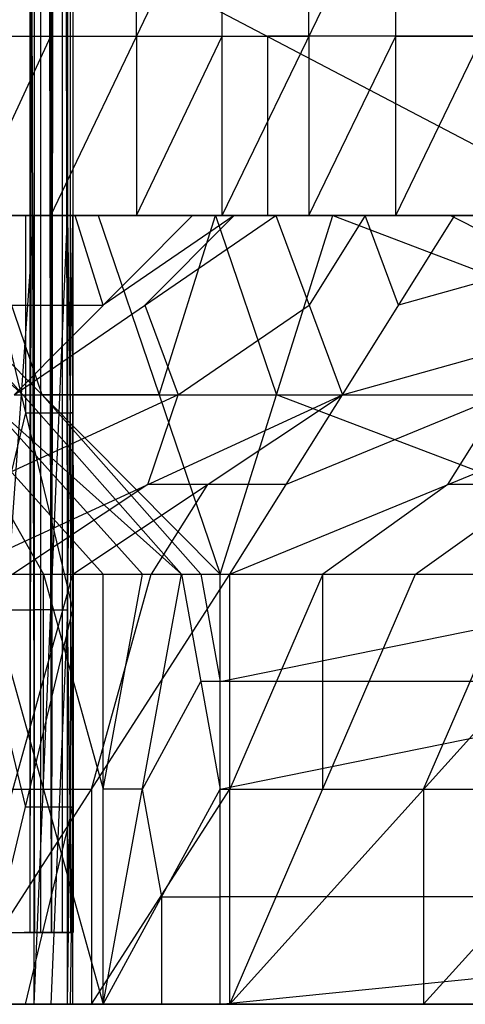
# Model space of a CAD drawing. Units: millimetres. Extents: x 35468 to 35966, y 166 to 710.
# Drawn here: x 35901 to 35913, y 166 to 194 of the extents above; entities that cross this region are included whole.
import ezdxf

# ---------------------------------------------------------------- set-up
doc = ezdxf.new("R2010")
doc.units = ezdxf.units.MM
doc.header["$MEASUREMENT"] = 0
doc.layers.add('Default', color=7, linetype='Continuous', true_color=0x000000)

msp = doc.modelspace()

# ---------------------------------------------------------------- linework, layer by layer
at = {"layer": 'Default'}
for p, q in [((35899.889, 706.434, 4935.81), (35901.456, 168.184, 4937.099)), ((35901.335, 168.184, 4951.818), (35901.335, 706.434, 4951.818)), ((35901.335, 168.184, 4951.818), (35901.932, 706.434, 4946.295)), ((35901.456, 706.434, 4937.099), (35902.381, 168.184, 4938.904)), ((35901.456, 168.184, 4937.099), (35901.456, 706.434, 4937.099)), ((35901.932, 168.184, 4946.295), (35901.932, 706.434, 4946.295)), ((35901.932, 168.184, 4946.295), (35902.53, 706.434, 4940.771)), ((35902.381, 168.184, 4938.904), (35902.381, 706.434, 4938.904)), ((35902.381, 706.434, 4938.904), (35902.53, 168.184, 4940.771)), ((35902.53, 168.184, 4940.771), (35902.53, 706.434, 4940.771)), ((35901.456, 437.309, 4937.099), (35901.918, 168.184, 4938.001)), ((35901.633, 168.184, 4949.056), (35901.633, 437.309, 4949.056)), ((35902.231, 168.184, 4943.533), (35902.231, 437.309, 4943.533)), ((35902.381, 437.309, 4938.904), (35902.456, 168.184, 4939.838)), ((35898.405, 198.184, 5231.377), (35917.495, 188.184, 5228.191)), ((35901.909, 188.184, 5079.563), (35901.909, 198.184, 5079.563)), ((35901.909, 188.184, 5079.563), (35906.686, 198.184, 5079.877)), ((35904.297, 193.184, 5079.72), (35904.297, 198.184, 5079.72)), ((35906.686, 188.184, 5079.877), (35906.686, 198.184, 5079.877)), ((35906.686, 188.184, 5079.877), (35911.53, 198.184, 5080.671)), ((35909.108, 193.184, 5080.274), (35909.108, 198.184, 5080.274)), ((35911.53, 188.184, 5080.671), (35911.53, 198.184, 5080.671)), ((35911.53, 188.184, 5080.671), (35916.366, 198.184, 5081.967)), ((35898.405, 193.184, 5231.377), (35907.95, 193.184, 5229.784)), ((35899.585, 188.184, 5079.631), (35901.909, 193.184, 5079.563)), ((35901.909, 193.184, 5079.563), (35904.297, 193.184, 5079.72)), ((35904.297, 188.184, 5079.72), (35906.686, 193.184, 5079.877)), ((35904.297, 193.184, 5079.72), (35904.297, 188.184, 5079.72)), ((35906.686, 193.184, 5079.877), (35909.108, 193.184, 5080.274)), ((35907.95, 193.184, 5229.784), (35907.95, 188.184, 5229.784)), ((35917.495, 193.184, 5228.191), (35907.95, 193.184, 5229.784)), ((35909.108, 188.184, 5080.274), (35911.53, 193.184, 5080.671)), ((35909.108, 193.184, 5080.274), (35909.108, 188.184, 5080.274)), ((35911.53, 193.184, 5080.671), (35913.948, 193.184, 5081.319)), ((35871.233, 188.184, 5104.055), (35906.077, 188.184, 5116.52)), ((35881.803, 188.184, 5184.361), (35916.643, 188.184, 5196.826)), ((35886.112, 188.184, 4922.926), (35902.233, 188.184, 4839.163)), ((35905.292, 188.184, 5173.633), (35887.872, 188.184, 5167.401)), ((35892.772, 188.184, 4725.854), (35906.065, 188.184, 4668.606)), ((35892.795, 188.184, 5080.238), (35906.077, 188.184, 5116.52)), ((35901.274, 188.184, 4881.802), (35893.213, 188.184, 4923.684)), ((35893.94, 188.184, 5150.44), (35906.077, 188.184, 5116.52)), ((35893.94, 188.184, 5150.44), (35916.643, 188.184, 5196.826)), ((35893.94, 188.184, 5150.44), (35928.78, 188.184, 5162.905)), ((35894.366, 188.184, 5167.838), (35903.37, 178.184, 5172.207)), ((35894.366, 188.184, 5167.838), (35905.557, 178.184, 5166.824)), ((35894.366, 188.184, 5167.838), (35903.233, 188.184, 5099.07)), ((35901.555, 188.184, 4710.867), (35894.909, 188.184, 4739.49)), ((35901.668, 188.184, 5098.109), (35895.028, 188.184, 5079.968)), ((35895.131, 188.184, 4838.405), (35902.233, 188.184, 4839.163)), ((35895.131, 188.184, 4838.405), (35904.147, 188.184, 4753.885)), ((35895.528, 188.184, 5164.113), (35901.124, 183.184, 5163.606)), ((35896.043, 188.184, 4695.194), (35902.69, 188.184, 4666.571)), ((35896.487, 188.184, 5094.998), (35903.233, 188.184, 5099.07)), ((35896.487, 188.184, 5094.998), (35905.502, 188.184, 5010.478)), ((35896.487, 188.184, 5094.998), (35909.776, 188.184, 5037.751)), ((35896.69, 188.184, 5160.388), (35905.557, 178.184, 5166.824)), ((35896.69, 188.184, 5160.388), (35906.635, 178.184, 5161.449)), ((35896.69, 188.184, 5160.388), (35903.233, 188.184, 5099.07)), ((35897.045, 188.184, 4753.127), (35904.147, 188.184, 4753.885)), ((35897.045, 188.184, 4753.127), (35906.065, 188.184, 4668.606)), ((35897.26, 188.184, 5079.698), (35901.909, 188.184, 5079.563)), ((35897.26, 188.184, 5079.698), (35906.077, 188.184, 5116.52)), ((35897.444, 188.184, 5052.359), (35901.952, 188.184, 5010.099)), ((35898.401, 188.184, 5009.72), (35905.502, 188.184, 5010.478)), ((35898.401, 188.184, 5009.72), (35907.42, 188.184, 4925.199)), ((35898.405, 188.184, 5231.377), (35917.495, 188.184, 5228.191)), ((35898.405, 188.184, 5231.377), (35916.643, 188.184, 5196.826)), ((35903.19, 188.184, 4796.524), (35898.682, 188.184, 4838.784)), ((35899.137, 188.184, 4987.673), (35903.647, 188.184, 4945.413)), ((35902.911, 188.184, 4967.459), (35899.137, 188.184, 4987.673)), ((35899.223, 188.184, 5190.593), (35905.292, 188.184, 5173.633)), ((35907.524, 188.184, 5214.102), (35899.223, 188.184, 5190.593)), ((35899.315, 188.184, 4664.535), (35905.858, 188.184, 4603.216)), ((35899.315, 188.184, 4664.535), (35906.065, 188.184, 4668.606)), ((35899.315, 188.184, 4664.535), (35908.182, 188.184, 4595.767)), ((35899.418, 188.184, 4697.23), (35901.555, 188.184, 4710.867)), ((35899.585, 188.184, 5079.631), (35901.668, 188.184, 5098.109)), ((35903.993, 188.184, 5098.042), (35899.585, 188.184, 5079.631)), ((35899.86, 188.184, 5097.034), (35903.131, 188.184, 5066.374)), ((35906.504, 188.184, 5068.41), (35899.86, 188.184, 5097.034)), ((35899.874, 188.184, 4965.626), (35902.526, 188.184, 4940.768)), ((35899.874, 188.184, 4965.626), (35907.42, 188.184, 4925.199)), ((35899.874, 188.184, 4965.626), (35902.526, 177.184, 4940.768)), ((35899.877, 166.184, 4935.81), (35901.444, 188.184, 4937.097)), ((35899.877, 188.184, 4935.81), (35901.444, 188.184, 4937.097)), ((35901.663, 183.184, 5160.919), (35899.961, 188.184, 5129.729)), ((35917.428, 188.184, 5139.713), (35900.008, 188.184, 5133.48)), ((35900.315, 188.184, 4924.441), (35901.444, 188.184, 4937.097)), ((35900.315, 188.184, 4924.441), (35902.233, 188.184, 4839.163)), ((35900.315, 188.184, 4924.441), (35907.42, 188.184, 4925.199)), ((35900.315, 188.184, 4924.441), (35909.335, 188.184, 4839.921)), ((35900.315, 188.184, 4924.441), (35916.436, 188.184, 4840.679)), ((35900.596, 188.184, 4753.506), (35901.555, 188.184, 4710.867)), ((35905.106, 188.184, 4711.246), (35900.596, 188.184, 4753.506)), ((35900.879, 188.184, 4930.769), (35903.868, 188.184, 4924.82)), ((35904.432, 188.184, 4931.148), (35900.879, 188.184, 4930.769)), ((35900.885, 183.184, 4602.686), (35905.858, 188.184, 4603.216)), ((35900.885, 183.184, 4602.686), (35908.182, 188.184, 4595.767)), ((35903.131, 188.184, 5066.374), (35900.995, 188.184, 5052.738)), ((35903.647, 188.184, 4945.413), (35901.2, 188.184, 4953.197)), ((35901.2, 188.184, 4953.197), (35901.2, 182.684, 4953.197)), ((35904.825, 188.184, 4882.181), (35901.274, 188.184, 4881.802)), ((35901.444, 188.184, 4937.097), (35907.42, 188.184, 4925.199)), ((35901.444, 166.184, 4937.097), (35901.444, 188.184, 4937.097)), ((35901.444, 166.184, 4937.097), (35902.374, 188.184, 4938.9)), ((35901.444, 188.184, 4937.097), (35902.374, 188.184, 4938.9)), ((35901.909, 188.184, 5079.563), (35906.686, 188.184, 5079.877)), ((35901.909, 188.184, 5079.563), (35906.077, 188.184, 5116.52)), ((35901.909, 188.184, 4937.999), (35904.432, 188.184, 4931.148)), ((35904.897, 188.184, 4932.05), (35901.909, 188.184, 4937.999)), ((35901.909, 188.184, 4937.999), (35901.909, 177.184, 4937.999)), ((35901.952, 188.184, 5010.099), (35902.911, 188.184, 4967.459)), ((35906.461, 188.184, 4967.838), (35901.952, 188.184, 5010.099)), ((35902.233, 188.184, 4839.163), (35904.147, 188.184, 4753.885)), ((35902.233, 188.184, 4839.163), (35909.335, 188.184, 4839.921)), ((35902.233, 188.184, 4839.163), (35911.249, 188.184, 4754.643)), ((35902.374, 188.184, 4938.9), (35902.526, 188.184, 4940.768)), ((35902.374, 188.184, 4938.9), (35907.42, 188.184, 4925.199)), ((35902.374, 166.184, 4938.9), (35902.374, 188.184, 4938.9)), ((35902.374, 188.184, 4938.9), (35902.526, 177.184, 4940.768)), ((35902.45, 188.184, 4939.834), (35904.897, 188.184, 4932.05)), ((35902.45, 188.184, 4939.834), (35902.526, 182.684, 4940.768)), ((35902.526, 188.184, 4940.768), (35907.42, 188.184, 4925.199)), ((35902.526, 177.184, 4940.768), (35902.526, 188.184, 4940.768)), ((35903.372, 185.684, 4602.951), (35902.586, 188.184, 4633.875)), ((35903.749, 188.184, 4630.151), (35902.586, 188.184, 4633.875)), ((35902.69, 188.184, 4666.571), (35903.749, 188.184, 4630.151)), ((35907.639, 188.184, 5024.114), (35903.131, 188.184, 5066.374)), ((35903.19, 188.184, 4796.524), (35907.698, 188.184, 4754.264)), ((35906.741, 188.184, 4796.903), (35903.19, 188.184, 4796.524)), ((35903.233, 188.184, 5099.07), (35906.635, 178.184, 5161.449)), ((35903.233, 188.184, 5099.07), (35909.776, 188.184, 5037.751)), ((35907.02, 188.184, 4599.491), (35903.372, 185.684, 4602.951)), ((35904.973, 188.184, 4932.983), (35903.647, 188.184, 4945.413)), ((35907.02, 188.184, 4599.491), (35903.749, 188.184, 4630.151)), ((35903.749, 188.184, 4630.151), (35907.124, 188.184, 4632.187)), ((35903.868, 188.184, 4924.82), (35908.376, 188.184, 4882.56)), ((35904.297, 188.184, 5079.72), (35903.993, 188.184, 5098.042)), ((35904.147, 188.184, 4753.885), (35906.065, 188.184, 4668.606)), ((35904.147, 188.184, 4753.885), (35911.249, 188.184, 4754.643)), ((35904.147, 188.184, 4753.885), (35913.167, 188.184, 4669.365)), ((35906.381, 188.184, 5098.198), (35904.297, 188.184, 5079.72)), ((35904.534, 185.684, 4599.226), (35907.02, 188.184, 4599.491)), ((35905.784, 188.184, 4839.542), (35904.825, 188.184, 4882.181)), ((35904.825, 188.184, 4882.181), (35912.885, 188.184, 4840.3)), ((35908.376, 188.184, 4882.56), (35904.825, 188.184, 4882.181)), ((35904.897, 188.184, 4932.05), (35904.973, 188.184, 4932.983)), ((35904.934, 183.184, 5130.26), (35906.504, 188.184, 5068.41)), ((35905.106, 188.184, 4711.246), (35909.616, 188.184, 4668.986)), ((35908.657, 188.184, 4711.625), (35905.106, 188.184, 4711.246)), ((35905.292, 188.184, 5173.633), (35922.711, 188.184, 5179.865)), ((35905.502, 188.184, 5010.478), (35907.42, 188.184, 4925.199)), ((35905.502, 188.184, 5010.478), (35909.776, 188.184, 5037.751)), ((35905.502, 188.184, 5010.478), (35914.522, 188.184, 4925.957)), ((35905.502, 188.184, 5010.478), (35916.319, 188.184, 4976.433)), ((35905.784, 188.184, 4839.542), (35906.741, 188.184, 4796.903)), ((35910.292, 188.184, 4797.282), (35905.784, 188.184, 4839.542)), ((35905.858, 188.184, 4603.216), (35908.182, 188.184, 4595.767)), ((35906.065, 188.184, 4668.606), (35908.182, 188.184, 4595.767)), ((35906.065, 188.184, 4668.606), (35913.167, 188.184, 4669.365)), ((35906.065, 188.184, 4668.606), (35913.182, 188.184, 4589.775)), ((35906.077, 188.184, 5116.52), (35906.686, 188.184, 5079.877)), ((35906.077, 188.184, 5116.52), (35911.53, 188.184, 5080.671)), ((35906.077, 188.184, 5116.52), (35916.366, 188.184, 5081.967)), ((35906.077, 188.184, 5116.52), (35921.127, 188.184, 5083.772)), ((35906.077, 188.184, 5116.52), (35925.721, 188.184, 5086.079)), ((35906.077, 188.184, 5116.52), (35928.78, 188.184, 5162.905)), ((35906.077, 188.184, 5116.52), (35930.081, 188.184, 5088.862)), ((35906.077, 188.184, 5116.52), (35934.127, 188.184, 5092.08)), ((35906.077, 188.184, 5116.52), (35937.803, 188.184, 5095.678)), ((35906.077, 188.184, 5116.52), (35940.917, 188.184, 5128.985)), ((35906.077, 188.184, 5116.52), (35941.057, 188.184, 5099.592)), ((35906.077, 188.184, 5116.52), (35943.854, 188.184, 5103.748)), ((35909.108, 188.184, 5080.274), (35906.381, 188.184, 5098.198)), ((35906.461, 188.184, 4967.838), (35910.971, 188.184, 4925.578)), ((35910.012, 188.184, 4968.217), (35906.461, 188.184, 4967.838)), ((35906.504, 188.184, 5068.41), (35908.206, 183.184, 5099.6)), ((35906.635, 178.184, 5161.449), (35909.776, 188.184, 5037.751)), ((35906.686, 188.184, 5079.877), (35911.53, 188.184, 5080.671)), ((35907.124, 188.184, 4632.187), (35910.682, 188.184, 4592.771)), ((35909.624, 188.184, 4629.191), (35907.124, 188.184, 4632.187)), ((35907.42, 188.184, 4925.199), (35914.522, 188.184, 4925.957)), ((35907.42, 188.184, 4925.199), (35916.436, 188.184, 4840.679)), ((35917.069, 188.184, 5212.508), (35907.524, 188.184, 5214.102)), ((35907.639, 188.184, 5024.114), (35910.911, 188.184, 4993.455)), ((35913.047, 188.184, 5007.092), (35907.639, 188.184, 5024.114)), ((35907.698, 188.184, 4754.264), (35908.657, 188.184, 4711.625)), ((35912.208, 188.184, 4712.004), (35907.698, 188.184, 4754.264)), ((35907.95, 188.184, 5229.784), (35917.069, 188.184, 5212.508)), ((35908.182, 188.184, 4595.767), (35910.042, 183.184, 4585.884)), ((35908.182, 188.184, 4595.767), (35913.182, 188.184, 4589.775)), ((35908.376, 188.184, 4882.56), (35911.928, 188.184, 4882.939)), ((35908.803, 188.184, 5098.595), (35909.108, 188.184, 5080.274)), ((35908.803, 188.184, 5098.595), (35911.221, 188.184, 5099.243)), ((35913.948, 188.184, 5081.319), (35908.803, 188.184, 5098.595)), ((35910.682, 188.184, 4592.771), (35909.112, 185.684, 4590.825)), ((35909.335, 188.184, 4839.921), (35911.249, 188.184, 4754.643)), ((35909.335, 188.184, 4839.921), (35916.436, 188.184, 4840.679)), ((35909.335, 188.184, 4839.921), (35918.354, 188.184, 4755.4)), ((35909.616, 188.184, 4668.986), (35909.624, 188.184, 4629.191)), ((35913.174, 188.184, 4629.57), (35909.616, 188.184, 4668.986)), ((35909.776, 188.184, 5037.751), (35916.319, 188.184, 4976.433)), ((35909.776, 188.184, 5037.751), (35936.077, 178.184, 4885.516)), ((35910.012, 188.184, 4968.217), (35915.42, 188.184, 4951.195)), ((35910.042, 183.184, 4585.884), (35913.182, 188.184, 4589.775)), ((35910.042, 183.184, 4585.884), (35927.866, 188.184, 4585.451)), ((35910.292, 188.184, 4797.282), (35914.801, 188.184, 4755.021)), ((35913.844, 188.184, 4797.661), (35910.292, 188.184, 4797.282)), ((35911.612, 185.684, 4587.829), (35910.682, 188.184, 4592.771)), ((35915.42, 188.184, 4951.195), (35910.911, 188.184, 4993.455)), ((35910.971, 188.184, 4925.578), (35911.928, 188.184, 4882.939)), ((35915.479, 188.184, 4883.318), (35910.971, 188.184, 4925.578)), ((35918.747, 188.184, 5082.87), (35911.221, 188.184, 5099.243)), ((35911.249, 188.184, 4754.643), (35913.167, 188.184, 4669.365)), ((35911.249, 188.184, 4754.643), (35918.354, 188.184, 4755.4)), ((35911.249, 188.184, 4754.643), (35920.268, 188.184, 4670.123)), ((35911.36, 188.184, 5156.673), (35917.428, 188.184, 5139.713)), ((35922.711, 188.184, 5179.865), (35911.36, 188.184, 5156.673)), ((35911.53, 188.184, 5080.671), (35916.366, 188.184, 5081.967)), ((35920.524, 188.184, 4587.613), (35911.612, 185.684, 4587.829)), ((35912.208, 188.184, 4712.004), (35916.717, 188.184, 4669.744)), ((35915.758, 188.184, 4712.383), (35912.208, 188.184, 4712.004)), ((35912.885, 188.184, 4840.3), (35913.844, 188.184, 4797.661)), ((35917.395, 188.184, 4798.04), (35912.885, 188.184, 4840.3)), ((35922.926, 183.184, 4961.633), (35913.047, 188.184, 5007.092)), ((35913.167, 188.184, 4669.365), (35913.182, 188.184, 4589.775)), ((35913.167, 188.184, 4669.365), (35920.268, 188.184, 4670.123)), ((35913.167, 188.184, 4669.365), (35927.866, 188.184, 4585.451)), ((35920.516, 188.184, 4627.408), (35913.174, 188.184, 4629.57)), ((35913.182, 188.184, 4589.775), (35927.866, 188.184, 4585.451)), ((35900.1, 185.684, 4633.61), (35903.372, 185.684, 4602.951)), ((35904.534, 185.684, 4599.226), (35905.463, 183.184, 4594.285)), ((35905.463, 183.184, 4594.285), (35909.112, 185.684, 4590.825)), ((35898.868, 183.184, 5170.022), (35901.7, 178.184, 5174.73)), ((35899.178, 178.184, 4591.398), (35910.042, 183.184, 4585.884)), ((35899.961, 183.184, 5167.331), (35904.463, 178.184, 5169.515)), ((35905.463, 183.184, 4594.285), (35900.032, 180.684, 4597.042)), ((35900.885, 183.184, 4602.686), (35910.042, 183.184, 4585.884)), ((35901.124, 183.184, 5163.606), (35901.663, 183.184, 5160.919)), ((35901.663, 183.184, 5160.919), (35906.096, 178.184, 5164.137)), ((35904.934, 183.184, 5130.26), (35901.663, 183.184, 5160.919)), ((35902.518, 178.184, 4586.35), (35910.042, 183.184, 4585.884)), ((35904.61, 180.684, 4588.641), (35905.463, 183.184, 4594.285)), ((35906.901, 178.184, 4581.994), (35910.042, 183.184, 4585.884)), ((35906.901, 178.184, 4581.994), (35919.061, 183.184, 4581.249)), ((35921.356, 178.184, 5023.482), (35908.206, 183.184, 5099.6)), ((35914.551, 183.184, 4583.566), (35908.471, 180.684, 4583.939)), ((35910.042, 183.184, 4585.884), (35919.061, 183.184, 4581.249)), ((35912.085, 178.184, 4578.628), (35919.061, 183.184, 4581.249)), ((35912.981, 180.684, 4581.621), (35914.551, 183.184, 4583.566)), ((35901.2, 182.684, 4953.197), (35899.874, 177.184, 4965.626)), ((35901.2, 182.684, 4953.197), (35902.526, 182.684, 4940.768)), ((35902.374, 177.184, 4938.9), (35902.45, 182.684, 4939.834)), ((35902.526, 182.684, 4940.768), (35902.45, 182.684, 4939.834)), ((35904.61, 180.684, 4588.641), (35900.848, 178.184, 4588.874)), ((35906.28, 180.684, 4586.117), (35904.61, 180.684, 4588.641)), ((35906.28, 180.684, 4586.117), (35904.71, 178.184, 4584.172)), ((35908.471, 180.684, 4583.939), (35906.28, 180.684, 4586.117)), ((35912.981, 180.684, 4581.621), (35909.493, 178.184, 4580.311)), ((35915.573, 180.684, 4579.938), (35912.981, 180.684, 4581.621)), ((35899.178, 178.184, 4591.398), (35902.518, 178.184, 4586.35)), ((35899.178, 166.184, 4591.398), (35902.518, 178.184, 4586.35)), ((35899.178, 166.184, 4591.398), (35906.901, 178.184, 4581.994)), ((35900.03, 178.184, 5177.254), (35903.37, 178.184, 5172.207)), ((35900.03, 178.184, 5177.254), (35903.37, 166.184, 5172.207)), ((35901.7, 178.184, 5174.73), (35903.37, 172.184, 5172.207)), ((35901.7, 172.184, 5174.73), (35901.7, 178.184, 5174.73)), ((35902.518, 178.184, 4586.35), (35906.901, 178.184, 4581.994)), ((35903.04, 172.184, 4586.696), (35904.71, 178.184, 4584.172)), ((35903.37, 178.184, 5172.207), (35905.557, 178.184, 5166.824)), ((35903.37, 166.184, 5172.207), (35903.37, 178.184, 5172.207)), ((35903.37, 166.184, 5172.207), (35905.557, 178.184, 5166.824)), ((35903.37, 172.184, 5172.207), (35904.463, 178.184, 5169.515)), ((35905.557, 178.184, 5166.824), (35906.635, 178.184, 5161.449)), ((35905.557, 178.184, 5166.824), (35906.635, 172.184, 5161.449)), ((35906.096, 178.184, 5164.137), (35906.635, 175.184, 5161.449)), ((35906.635, 172.184, 5161.449), (35906.635, 178.184, 5161.449)), ((35906.635, 172.184, 5161.449), (35936.077, 178.184, 4885.516)), ((35906.635, 178.184, 5161.449), (35936.077, 178.184, 4885.516)), ((35906.635, 175.184, 5161.449), (35921.356, 178.184, 5023.482)), ((35906.901, 178.184, 4581.994), (35912.085, 178.184, 4578.628)), ((35906.901, 166.184, 4581.994), (35906.901, 178.184, 4581.994)), ((35906.901, 166.184, 4581.994), (35912.085, 178.184, 4578.628)), ((35906.901, 166.184, 4581.994), (35917.721, 178.184, 4576.43)), ((35909.493, 178.184, 4580.311), (35906.901, 172.184, 4581.994)), ((35909.493, 172.184, 4580.311), (35909.493, 178.184, 4580.311)), ((35912.085, 178.184, 4578.628), (35917.721, 178.184, 4576.43)), ((35912.311, 172.184, 4579.212), (35914.903, 178.184, 4577.529)), ((35899.874, 166.184, 4965.626), (35902.526, 177.184, 4940.768)), ((35899.874, 177.184, 4965.626), (35901.2, 171.684, 4953.197)), ((35900.661, 177.184, 4936.453), (35901.444, 177.184, 4937.097)), ((35901.909, 177.184, 4937.999), (35901.444, 177.184, 4937.097)), ((35902.374, 177.184, 4938.9), (35901.909, 166.184, 4937.999)), ((35901.909, 177.184, 4937.999), (35902.374, 177.184, 4938.9)), ((35902.374, 166.184, 4938.9), (35902.526, 177.184, 4940.768)), ((35902.45, 171.684, 4939.834), (35902.374, 177.184, 4938.9)), ((35902.526, 166.184, 4940.768), (35902.526, 177.184, 4940.768)), ((35904.463, 172.184, 5169.515), (35906.096, 175.184, 5164.137)), ((35906.635, 175.184, 5161.449), (35906.096, 175.184, 5164.137)), ((35921.356, 175.184, 5023.482), (35906.635, 175.184, 5161.449)), ((35897.838, 172.184, 5179.432), (35901.7, 172.184, 5174.73)), ((35900.848, 172.184, 4588.874), (35903.04, 172.184, 4586.696)), ((35903.04, 166.184, 4586.696), (35906.901, 172.184, 4581.994)), ((35903.04, 172.184, 4586.696), (35903.04, 166.184, 4586.696)), ((35903.37, 166.184, 5172.207), (35906.635, 172.184, 5161.449)), ((35904.463, 172.184, 5169.515), (35903.37, 172.184, 5172.207)), ((35905.002, 169.184, 5166.828), (35904.463, 172.184, 5169.515)), ((35906.635, 166.184, 5161.449), (35906.635, 172.184, 5161.449)), ((35906.635, 166.184, 5161.449), (35965.518, 172.184, 4609.582)), ((35906.635, 172.184, 5161.449), (35965.518, 172.184, 4609.582)), ((35909.493, 172.184, 4580.311), (35912.311, 172.184, 4579.212)), ((35912.311, 166.184, 4579.212), (35917.721, 172.184, 4576.43)), ((35912.311, 172.184, 4579.212), (35912.311, 166.184, 4579.212)), ((35902.526, 171.684, 4940.768), (35901.2, 171.684, 4953.197)), ((35901.2, 166.184, 4953.197), (35902.526, 171.684, 4940.768)), ((35902.526, 171.684, 4940.768), (35902.45, 166.184, 4939.834)), ((35902.45, 171.684, 4939.834), (35902.526, 171.684, 4940.768)), ((35905.002, 169.184, 5166.828), (35906.635, 169.184, 5161.449)), ((35905.002, 166.184, 5166.828), (35905.002, 169.184, 5166.828)), ((35936.077, 169.184, 4885.516), (35906.635, 169.184, 5161.449)), ((35898.78, 168.184, 4957.968), (35901.335, 168.184, 4951.818)), ((35899.588, 168.184, 4950.511), (35901.335, 168.184, 4951.818)), ((35899.588, 168.184, 4950.511), (35901.932, 168.184, 4946.295)), ((35899.889, 168.184, 4935.81), (35901.456, 168.184, 4937.099)), ((35900.397, 168.184, 4943.055), (35901.456, 168.184, 4937.099)), ((35900.397, 168.184, 4943.055), (35901.932, 168.184, 4946.295)), ((35900.397, 168.184, 4943.055), (35902.381, 168.184, 4938.904)), ((35900.397, 168.184, 4943.055), (35902.53, 168.184, 4940.771)), ((35900.461, 168.184, 4951.165), (35901.633, 168.184, 4949.056)), ((35900.737, 168.184, 4957.341), (35901.335, 168.184, 4951.818)), ((35900.76, 168.184, 4948.403), (35901.165, 168.184, 4944.675)), ((35900.926, 168.184, 4940.077), (35901.389, 168.184, 4940.979)), ((35901.463, 168.184, 4941.913), (35901.165, 168.184, 4944.675)), ((35901.335, 168.184, 4951.818), (35901.932, 168.184, 4946.295)), ((35901.389, 168.184, 4940.979), (35901.463, 168.184, 4941.913)), ((35902.456, 168.184, 4939.838), (35901.389, 168.184, 4940.979)), ((35901.389, 168.184, 4940.979), (35901.918, 168.184, 4938.001)), ((35901.456, 168.184, 4937.099), (35902.381, 168.184, 4938.904)), ((35902.231, 168.184, 4943.533), (35901.463, 168.184, 4941.913)), ((35901.932, 168.184, 4946.295), (35902.53, 168.184, 4940.771)), ((35902.381, 168.184, 4938.904), (35902.53, 168.184, 4940.771)), ((35881.698, 166.184, 4923.892), (35901.585, 166.184, 4926.013)), ((35882.944, 166.184, 5100.736), (35902.21, 166.184, 5014.436)), ((35884.827, 166.184, 5187.174), (35902.831, 166.184, 5102.858)), ((35891.245, 166.184, 4934.889), (35901.585, 166.184, 4926.013)), ((35901.274, 166.184, 4881.802), (35891.331, 166.184, 4880.741)), ((35892.264, 166.184, 5013.375), (35902.21, 166.184, 5014.436)), ((35892.885, 166.184, 5101.797), (35902.21, 166.184, 5014.436)), ((35892.885, 166.184, 5101.797), (35902.831, 166.184, 5102.858)), ((35893.112, 166.184, 4934.735), (35901.585, 166.184, 4926.013)), ((35895.647, 166.184, 5181.61), (35903.37, 166.184, 5172.207)), ((35895.647, 166.184, 5181.61), (35902.831, 166.184, 5102.858)), ((35896.678, 166.184, 4992.278), (35902.21, 166.184, 5014.436)), ((35897.221, 166.184, 4990.485), (35902.21, 166.184, 5014.436)), ((35902.52, 166.184, 5058.647), (35897.547, 166.184, 5058.116)), ((35897.858, 166.184, 5102.327), (35902.52, 166.184, 5058.647)), ((35898.085, 166.184, 4935.266), (35901.585, 166.184, 4926.013)), ((35901.042, 166.184, 4990.031), (35898.547, 166.184, 4978.056)), ((35899.178, 166.184, 4591.398), (35906.901, 166.184, 4581.994)), ((35903.04, 166.184, 4586.696), (35899.448, 166.184, 4626.072)), ((35899.508, 166.184, 5176.908), (35903.1, 166.184, 5137.532)), ((35899.715, 166.184, 5002.46), (35901.042, 166.184, 4990.031)), ((35899.717, 166.184, 4660.747), (35906.901, 166.184, 4581.994)), ((35899.717, 166.184, 4660.747), (35909.663, 166.184, 4661.808)), ((35899.717, 166.184, 4660.747), (35917.721, 166.184, 4576.43)), ((35899.874, 166.184, 4965.626), (35902.21, 166.184, 5014.436)), ((35899.874, 166.184, 4965.626), (35902.526, 166.184, 4940.768)), ((35899.874, 166.184, 4965.626), (35911.53, 166.184, 4927.074)), ((35899.877, 166.184, 4935.81), (35901.585, 166.184, 4926.013)), ((35899.877, 166.184, 4935.81), (35901.444, 166.184, 4937.097)), ((35900.03, 166.184, 4704.958), (35905.002, 166.184, 4705.488)), ((35900.342, 166.184, 4749.169), (35909.663, 166.184, 4661.808)), ((35900.342, 166.184, 4749.169), (35910.284, 166.184, 4750.23)), ((35900.653, 166.184, 4793.38), (35905.624, 166.184, 4793.911)), ((35900.661, 166.184, 4936.453), (35901.514, 166.184, 4931.555)), ((35900.963, 166.184, 4837.591), (35901.585, 166.184, 4926.013)), ((35900.963, 166.184, 4837.591), (35910.284, 166.184, 4750.23)), ((35900.963, 166.184, 4837.591), (35910.909, 166.184, 4838.652)), ((35901.042, 166.184, 4990.031), (35906.87, 166.184, 4970.755)), ((35905.702, 166.184, 4946.35), (35901.042, 166.184, 4990.031)), ((35901.2, 166.184, 4953.197), (35905.702, 166.184, 4946.35)), ((35901.274, 166.184, 4881.802), (35906.247, 166.184, 4882.333)), ((35905.936, 166.184, 4838.122), (35901.274, 166.184, 4881.802)), ((35901.444, 166.184, 4937.097), (35901.585, 166.184, 4926.013)), ((35901.444, 166.184, 4937.097), (35902.374, 166.184, 4938.9)), ((35901.514, 166.184, 4931.555), (35901.909, 166.184, 4937.999)), ((35901.979, 166.184, 4932.457), (35901.514, 166.184, 4931.555)), ((35901.585, 166.184, 4926.013), (35902.374, 166.184, 4938.9)), ((35901.585, 166.184, 4926.013), (35910.909, 166.184, 4838.652)), ((35901.585, 166.184, 4926.013), (35911.53, 166.184, 4927.074)), ((35901.585, 166.184, 4926.013), (35920.85, 166.184, 4839.713)), ((35906.557, 166.184, 4926.544), (35901.979, 166.184, 4932.457)), ((35902.21, 166.184, 5014.436), (35902.831, 166.184, 5102.858)), ((35902.21, 166.184, 5014.436), (35911.53, 166.184, 4927.074)), ((35902.21, 166.184, 5014.436), (35912.151, 166.184, 5015.497)), ((35902.374, 166.184, 4938.9), (35902.526, 166.184, 4940.768)), ((35902.374, 166.184, 4938.9), (35911.53, 166.184, 4927.074)), ((35902.45, 166.184, 4939.834), (35907.028, 166.184, 4933.921)), ((35902.52, 166.184, 5058.647), (35907.491, 166.184, 5059.177)), ((35902.526, 166.184, 4940.768), (35911.53, 166.184, 4927.074)), ((35902.831, 166.184, 5102.858), (35903.37, 166.184, 5172.207)), ((35902.831, 166.184, 5102.858), (35906.635, 166.184, 5161.449)), ((35902.831, 166.184, 5102.858), (35912.151, 166.184, 5015.497)), ((35903.309, 166.184, 4621.37), (35903.04, 166.184, 4586.696)), ((35904.733, 166.184, 5132.154), (35903.1, 166.184, 5137.532)), ((35912.311, 166.184, 4579.212), (35903.309, 166.184, 4621.37)), ((35903.37, 166.184, 5172.207), (35906.635, 166.184, 5161.449)), ((35905.002, 166.184, 4705.488), (35904.69, 166.184, 4661.277)), ((35904.69, 166.184, 4661.277), (35913.692, 166.184, 4619.119)), ((35908.719, 166.184, 4618.588), (35904.69, 166.184, 4661.277)), ((35905.002, 166.184, 5166.828), (35904.733, 166.184, 5132.154)), ((35904.733, 166.184, 5132.154), (35909.393, 166.184, 5088.473)), ((35909.973, 166.184, 4706.019), (35905.002, 166.184, 4705.488)), ((35905.313, 166.184, 4749.699), (35909.973, 166.184, 4706.019)), ((35905.624, 166.184, 4793.911), (35905.313, 166.184, 4749.699)), ((35910.596, 166.184, 4794.441), (35905.624, 166.184, 4793.911)), ((35905.702, 166.184, 4946.35), (35907.028, 166.184, 4933.921)), ((35905.936, 166.184, 4838.122), (35910.596, 166.184, 4794.441)), ((35915.879, 166.184, 4839.182), (35906.247, 166.184, 4882.333)), ((35911.217, 166.184, 4882.863), (35906.557, 166.184, 4926.544)), ((35906.952, 166.184, 4932.987), (35906.557, 166.184, 4926.544)), ((35906.635, 166.184, 5161.449), (35965.518, 166.184, 4609.582)), ((35906.635, 166.184, 5161.449), (35912.151, 166.184, 5015.497)), ((35906.635, 166.184, 5161.449), (35921.471, 166.184, 4928.135)), ((35911.84, 166.184, 4971.285), (35906.87, 166.184, 4970.755)), ((35906.901, 166.184, 4581.994), (35917.721, 166.184, 4576.43)), ((35907.028, 166.184, 4933.921), (35906.952, 166.184, 4932.987)), ((35907.18, 166.184, 5014.966), (35911.84, 166.184, 4971.285)), ((35907.491, 166.184, 5059.177), (35907.18, 166.184, 5014.966)), ((35909.393, 166.184, 5088.473), (35907.491, 166.184, 5059.177)), ((35908.719, 166.184, 4618.588), (35912.311, 166.184, 4579.212)), ((35909.393, 166.184, 5088.473), (35914.053, 166.184, 5044.792)), ((35909.663, 166.184, 4661.808), (35910.284, 166.184, 4750.23)), ((35909.663, 166.184, 4661.808), (35917.721, 166.184, 4576.43)), ((35909.663, 166.184, 4661.808), (35919.604, 166.184, 4662.869)), ((35909.663, 166.184, 4661.808), (35928.928, 166.184, 4575.507)), ((35909.973, 166.184, 4706.019), (35914.944, 166.184, 4706.549)), ((35910.284, 166.184, 4750.23), (35910.909, 166.184, 4838.652)), ((35910.284, 166.184, 4750.23), (35919.604, 166.184, 4662.869)), ((35910.284, 166.184, 4750.23), (35920.229, 166.184, 4751.291)), ((35910.596, 166.184, 4794.441), (35915.569, 166.184, 4794.971)), ((35910.909, 166.184, 4838.652), (35920.229, 166.184, 4751.291)), ((35910.909, 166.184, 4838.652), (35920.85, 166.184, 4839.713)), ((35916.19, 166.184, 4883.394), (35911.217, 166.184, 4882.863)), ((35911.217, 166.184, 4882.863), (35915.879, 166.184, 4839.182)), ((35911.53, 166.184, 4927.074), (35912.151, 166.184, 5015.497)), ((35911.53, 166.184, 4927.074), (35920.85, 166.184, 4839.713)), ((35911.53, 166.184, 4927.074), (35921.471, 166.184, 4928.135)), ((35911.84, 166.184, 4971.285), (35916.811, 166.184, 4971.816)), ((35912.151, 166.184, 5015.497), (35921.471, 166.184, 4928.135))]:
    msp.add_line(p, q, dxfattribs=at)

doc.saveas('drawing.dxf')
